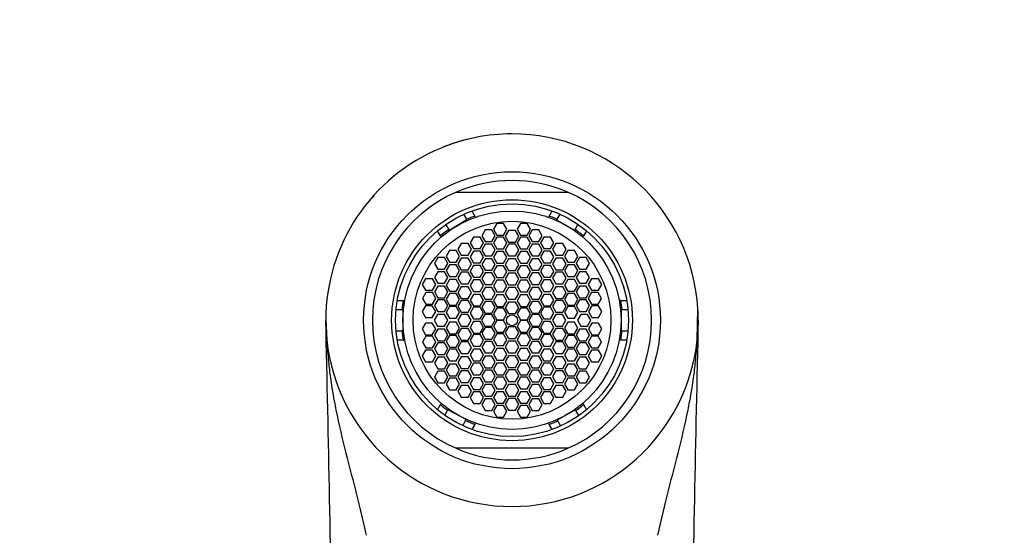
# Model space of a CAD drawing. Units: millimetres. Extents: x 0 to 1478, y 0 to 1758.
# Drawn here: x 674 to 759, y 1240 to 1284 of the extents above; entities that cross this region are included whole.
import ezdxf
from ezdxf import colors
from ezdxf.entities.mleader import LeaderData, LeaderLine
from ezdxf.math import Vec2, Vec3

# ---------------------------------------------------------------- set-up
doc = ezdxf.new("R2010")
doc.units = ezdxf.units.MM
doc.layers.add('DV1_Défaut', color=7, linetype='Continuous')
doc.layers.add('Défaut', color=7, linetype='Continuous')

# ---------------------------------------------------------------- blocks, each defined once
blk = doc.blocks.new('_DOT')
at = {"color": 0}
blk.add_line((0, 0), (-1, 0), dxfattribs=at)
at = {"color": 0, "const_width": 0.333}
blk.add_lwpolyline([(-0.1665, 0, 1), (0.1665, 0, 1)], format="xyb", close=True, dxfattribs=at)
blk = doc.blocks.new('SE')
at = {"layer": 'DV1_Défaut', "color": 7, "linetype": 'Continuous'}
for p, q in [((711.844, 1269.155), (721.436, 1269.155)), ((713.185, 1267.539), (713.439, 1267.1)), ((719.841, 1267.1), (720.095, 1267.539)), ((712.785, 1266.805), (711.68, 1266.117)), ((712.769, 1266.831), (712.502, 1267.259)), ((712.769, 1266.831), (712.785, 1266.805)), ((713.5, 1266.994), (713.439, 1267.1)), ((719.841, 1267.1), (719.78, 1266.994)), ((720.493, 1266.839), (720.458, 1266.778)), ((720.458, 1266.778), (721.305, 1266.293)), ((720.743, 1267.275), (720.493, 1266.839)), ((710.494, 1265.4), (710.24, 1265.839)), ((710.936, 1266.369), (711.2, 1265.944)), ((711.257, 1265.853), (711.2, 1265.944)), ((711.68, 1266.117), (711.257, 1265.853)), ((714.333, 1265.907), (714.044, 1265.407)), ((714.91, 1265.907), (714.333, 1265.907)), ((715.199, 1265.407), (714.91, 1265.907)), ((715.337, 1266.467), (715.048, 1265.967)), ((715.048, 1265.967), (715.337, 1265.467)), ((715.914, 1266.467), (715.337, 1266.467)), ((716.203, 1265.967), (715.914, 1266.467)), ((715.914, 1265.467), (716.203, 1265.967)), ((716.351, 1265.871), (716.062, 1265.371)), ((716.928, 1265.871), (716.351, 1265.871)), ((717.217, 1265.371), (716.928, 1265.871)), ((717.365, 1266.467), (717.077, 1265.967)), ((717.077, 1265.967), (717.365, 1265.467)), ((717.943, 1266.467), (717.365, 1266.467)), ((718.232, 1265.967), (717.943, 1266.467)), ((717.943, 1265.467), (718.232, 1265.967)), ((718.369, 1265.907), (718.08, 1265.407)), ((718.946, 1265.907), (718.369, 1265.907)), ((719.235, 1265.407), (718.946, 1265.907)), ((721.305, 1266.293), (722.02, 1265.883)), ((722.02, 1265.883), (722.061, 1265.956)), ((722.061, 1265.956), (722.311, 1266.391)), ((723.039, 1265.839), (722.785, 1265.4)), ((710.555, 1265.294), (710.494, 1265.4)), ((713.321, 1265.302), (713.032, 1264.802)), ((713.898, 1265.302), (713.321, 1265.302)), ((714.187, 1264.802), (713.898, 1265.302)), ((714.044, 1265.407), (714.333, 1264.907)), ((714.333, 1264.907), (714.91, 1264.907)), ((714.91, 1264.907), (715.199, 1265.407)), ((715.337, 1265.291), (715.048, 1264.791)), ((715.337, 1265.467), (715.914, 1265.467)), ((715.914, 1265.291), (715.337, 1265.291)), ((716.203, 1264.791), (715.914, 1265.291)), ((716.062, 1265.371), (716.351, 1264.871)), ((716.351, 1264.871), (716.928, 1264.871)), ((716.928, 1264.871), (717.217, 1265.371)), ((717.365, 1265.291), (717.077, 1264.791)), ((717.365, 1265.467), (717.943, 1265.467)), ((717.943, 1265.291), (717.365, 1265.291)), ((718.232, 1264.791), (717.943, 1265.291)), ((718.08, 1265.407), (718.369, 1264.907)), ((718.369, 1264.907), (718.946, 1264.907)), ((718.946, 1264.907), (719.235, 1265.407)), ((719.381, 1265.302), (719.093, 1264.802)), ((719.959, 1265.302), (719.381, 1265.302)), ((720.247, 1264.802), (719.959, 1265.302)), ((722.724, 1265.294), (722.785, 1265.4)), ((711.272, 1264.138), (710.984, 1263.638)), ((711.85, 1264.138), (711.272, 1264.138)), ((712.138, 1263.638), (711.85, 1264.138)), ((712.285, 1264.756), (711.996, 1264.256)), ((711.996, 1264.256), (712.285, 1263.756)), ((712.862, 1264.756), (712.285, 1264.756)), ((713.151, 1264.256), (712.862, 1264.756)), ((712.862, 1263.756), (713.151, 1264.256)), ((713.032, 1264.802), (713.321, 1264.302)), ((713.321, 1264.094), (713.032, 1263.594)), ((713.321, 1264.302), (713.898, 1264.302)), ((713.898, 1264.094), (713.321, 1264.094)), ((713.898, 1264.302), (714.187, 1264.802)), ((714.187, 1263.594), (713.898, 1264.094)), ((714.333, 1264.678), (714.044, 1264.178)), ((714.044, 1264.178), (714.333, 1263.678)), ((714.91, 1264.678), (714.333, 1264.678)), ((715.199, 1264.178), (714.91, 1264.678)), ((714.91, 1263.678), (715.199, 1264.178)), ((715.048, 1264.791), (715.337, 1264.291)), ((715.337, 1264.057), (715.048, 1263.557)), ((715.337, 1264.291), (715.914, 1264.291)), ((715.914, 1264.057), (715.337, 1264.057)), ((715.914, 1264.291), (716.203, 1264.791)), ((716.203, 1263.557), (715.914, 1264.057)), ((716.351, 1264.685), (716.062, 1264.185)), ((716.062, 1264.185), (716.351, 1263.685)), ((716.928, 1264.685), (716.351, 1264.685)), ((717.217, 1264.185), (716.928, 1264.685)), ((716.928, 1263.685), (717.217, 1264.185)), ((717.077, 1264.791), (717.365, 1264.291)), ((717.365, 1264.057), (717.077, 1263.557)), ((717.365, 1264.291), (717.943, 1264.291)), ((717.943, 1264.057), (717.365, 1264.057)), ((717.943, 1264.291), (718.232, 1264.791)), ((718.232, 1263.557), (717.943, 1264.057)), ((718.369, 1264.678), (718.08, 1264.178)), ((718.08, 1264.178), (718.369, 1263.678)), ((718.946, 1264.678), (718.369, 1264.678)), ((719.235, 1264.178), (718.946, 1264.678)), ((718.946, 1263.678), (719.235, 1264.178)), ((719.093, 1264.802), (719.381, 1264.302)), ((719.381, 1264.094), (719.093, 1263.594)), ((719.381, 1264.302), (719.959, 1264.302)), ((719.959, 1264.094), (719.381, 1264.094)), ((719.959, 1264.302), (720.247, 1264.802)), ((720.247, 1263.594), (719.959, 1264.094)), ((720.417, 1264.756), (720.129, 1264.256)), ((720.129, 1264.256), (720.417, 1263.756)), ((720.995, 1264.756), (720.417, 1264.756)), ((721.283, 1264.256), (720.995, 1264.756)), ((720.995, 1263.756), (721.283, 1264.256)), ((721.43, 1264.138), (721.141, 1263.638)), ((722.007, 1264.138), (721.43, 1264.138)), ((722.296, 1263.638), (722.007, 1264.138)), ((710.256, 1263.532), (709.967, 1263.032)), ((710.833, 1263.532), (710.256, 1263.532)), ((711.122, 1263.032), (710.833, 1263.532)), ((710.984, 1263.638), (711.272, 1263.138)), ((711.85, 1263.138), (712.138, 1263.638)), ((712.285, 1263.494), (711.996, 1262.994)), ((712.285, 1263.756), (712.862, 1263.756)), ((712.862, 1263.494), (712.285, 1263.494)), ((713.151, 1262.994), (712.862, 1263.494)), ((713.032, 1263.594), (713.321, 1263.094)), ((713.898, 1263.094), (714.187, 1263.594)), ((714.333, 1263.442), (714.044, 1262.942)), ((714.333, 1263.678), (714.91, 1263.678)), ((714.91, 1263.442), (714.333, 1263.442)), ((715.199, 1262.942), (714.91, 1263.442)), ((715.048, 1263.557), (715.337, 1263.057)), ((715.914, 1263.057), (716.203, 1263.557)), ((716.351, 1263.422), (716.062, 1262.922)), ((716.351, 1263.685), (716.928, 1263.685)), ((716.928, 1263.422), (716.351, 1263.422)), ((717.217, 1262.922), (716.928, 1263.422)), ((717.077, 1263.557), (717.365, 1263.057)), ((717.943, 1263.057), (718.232, 1263.557)), ((718.369, 1263.442), (718.08, 1262.942)), ((718.369, 1263.678), (718.946, 1263.678)), ((718.946, 1263.442), (718.369, 1263.442)), ((719.235, 1262.942), (718.946, 1263.442)), ((719.093, 1263.594), (719.381, 1263.094)), ((719.959, 1263.094), (720.247, 1263.594)), ((720.417, 1263.494), (720.129, 1262.994)), ((720.417, 1263.756), (720.995, 1263.756)), ((720.995, 1263.494), (720.417, 1263.494)), ((721.283, 1262.994), (720.995, 1263.494)), ((721.141, 1263.638), (721.43, 1263.138)), ((722.007, 1263.138), (722.296, 1263.638)), ((722.446, 1263.532), (722.158, 1263.032)), ((723.024, 1263.532), (722.446, 1263.532)), ((723.312, 1263.032), (723.024, 1263.532)), ((709.967, 1263.032), (710.256, 1262.532)), ((710.256, 1262.532), (710.833, 1262.532)), ((710.833, 1262.532), (711.122, 1263.032)), ((711.272, 1262.92), (710.984, 1262.42)), ((710.984, 1262.42), (711.272, 1261.92)), ((711.272, 1263.138), (711.85, 1263.138)), ((711.85, 1262.92), (711.272, 1262.92)), ((712.138, 1262.42), (711.85, 1262.92)), ((711.85, 1261.92), (712.138, 1262.42)), ((711.996, 1262.994), (712.285, 1262.494)), ((712.285, 1262.494), (712.862, 1262.494)), ((712.862, 1262.494), (713.151, 1262.994)), ((713.321, 1262.848), (713.032, 1262.348)), ((713.032, 1262.348), (713.321, 1261.848)), ((713.321, 1263.094), (713.898, 1263.094)), ((713.898, 1262.848), (713.321, 1262.848)), ((714.187, 1262.348), (713.898, 1262.848)), ((713.898, 1261.848), (714.187, 1262.348)), ((714.044, 1262.942), (714.333, 1262.442)), ((714.333, 1262.442), (714.91, 1262.442)), ((714.91, 1262.442), (715.199, 1262.942)), ((715.337, 1262.835), (715.048, 1262.335)), ((715.048, 1262.335), (715.337, 1261.835)), ((715.337, 1263.057), (715.914, 1263.057)), ((715.914, 1262.835), (715.337, 1262.835)), ((716.203, 1262.335), (715.914, 1262.835)), ((715.914, 1261.835), (716.203, 1262.335)), ((716.062, 1262.922), (716.351, 1262.422)), ((716.351, 1262.422), (716.928, 1262.422)), ((716.928, 1262.422), (717.217, 1262.922)), ((717.365, 1262.835), (717.077, 1262.335)), ((717.077, 1262.335), (717.365, 1261.835)), ((717.365, 1263.057), (717.943, 1263.057)), ((717.943, 1262.835), (717.365, 1262.835)), ((718.232, 1262.335), (717.943, 1262.835)), ((717.943, 1261.835), (718.232, 1262.335)), ((718.08, 1262.942), (718.369, 1262.442)), ((718.369, 1262.442), (718.946, 1262.442)), ((718.946, 1262.442), (719.235, 1262.942)), ((719.381, 1262.848), (719.093, 1262.348)), ((719.093, 1262.348), (719.381, 1261.848)), ((719.381, 1263.094), (719.959, 1263.094)), ((719.959, 1262.848), (719.381, 1262.848)), ((720.247, 1262.348), (719.959, 1262.848)), ((719.959, 1261.848), (720.247, 1262.348)), ((720.129, 1262.994), (720.417, 1262.494)), ((720.417, 1262.494), (720.995, 1262.494)), ((720.995, 1262.494), (721.283, 1262.994)), ((721.43, 1262.92), (721.141, 1262.42)), ((721.141, 1262.42), (721.43, 1261.92)), ((721.43, 1263.138), (722.007, 1263.138)), ((722.007, 1262.92), (721.43, 1262.92)), ((722.296, 1262.42), (722.007, 1262.92)), ((722.007, 1261.92), (722.296, 1262.42)), ((722.158, 1263.032), (722.446, 1262.532)), ((722.446, 1262.532), (723.024, 1262.532)), ((723.024, 1262.532), (723.312, 1263.032)), ((709.221, 1261.724), (708.932, 1261.224)), ((709.798, 1261.724), (709.221, 1261.724)), ((710.087, 1261.224), (709.798, 1261.724)), ((710.256, 1262.325), (709.967, 1261.825)), ((709.967, 1261.825), (710.256, 1261.325)), ((710.833, 1262.325), (710.256, 1262.325)), ((711.122, 1261.825), (710.833, 1262.325)), ((710.833, 1261.325), (711.122, 1261.825)), ((711.272, 1261.651), (710.984, 1261.151)), ((711.272, 1261.92), (711.85, 1261.92)), ((711.85, 1261.651), (711.272, 1261.651)), ((712.138, 1261.151), (711.85, 1261.651)), ((712.285, 1262.287), (711.996, 1261.787)), ((711.996, 1261.787), (712.285, 1261.287)), ((712.862, 1262.287), (712.285, 1262.287)), ((713.151, 1261.787), (712.862, 1262.287)), ((712.862, 1261.287), (713.151, 1261.787)), ((713.321, 1261.633), (713.032, 1261.133)), ((713.321, 1261.848), (713.898, 1261.848)), ((713.898, 1261.633), (713.321, 1261.633)), ((714.187, 1261.133), (713.898, 1261.633)), ((714.333, 1262.237), (714.044, 1261.737)), ((714.044, 1261.737), (714.333, 1261.237)), ((714.91, 1262.237), (714.333, 1262.237)), ((715.199, 1261.737), (714.91, 1262.237)), ((714.91, 1261.237), (715.199, 1261.737)), ((715.337, 1261.586), (715.048, 1261.086)), ((715.337, 1261.835), (715.914, 1261.835)), ((715.914, 1261.586), (715.337, 1261.586)), ((716.203, 1261.086), (715.914, 1261.586)), ((716.351, 1262.202), (716.062, 1261.702)), ((716.062, 1261.702), (716.351, 1261.202)), ((716.928, 1262.202), (716.351, 1262.202)), ((717.217, 1261.702), (716.928, 1262.202)), ((716.928, 1261.202), (717.217, 1261.702)), ((717.365, 1261.586), (717.077, 1261.086)), ((717.365, 1261.835), (717.943, 1261.835)), ((717.943, 1261.586), (717.365, 1261.586)), ((718.232, 1261.086), (717.943, 1261.586)), ((718.369, 1262.237), (718.08, 1261.737)), ((718.08, 1261.737), (718.369, 1261.237)), ((718.946, 1262.237), (718.369, 1262.237)), ((719.235, 1261.737), (718.946, 1262.237)), ((718.946, 1261.237), (719.235, 1261.737)), ((719.381, 1261.633), (719.093, 1261.133)), ((719.381, 1261.848), (719.959, 1261.848)), ((719.959, 1261.633), (719.381, 1261.633)), ((720.247, 1261.133), (719.959, 1261.633)), ((720.417, 1262.287), (720.129, 1261.787)), ((720.129, 1261.787), (720.417, 1261.287)), ((720.995, 1262.287), (720.417, 1262.287)), ((721.283, 1261.787), (720.995, 1262.287)), ((720.995, 1261.287), (721.283, 1261.787)), ((721.43, 1261.651), (721.141, 1261.151)), ((721.43, 1261.92), (722.007, 1261.92)), ((722.007, 1261.651), (721.43, 1261.651)), ((722.296, 1261.151), (722.007, 1261.651)), ((722.446, 1262.325), (722.158, 1261.825)), ((722.158, 1261.825), (722.446, 1261.325)), ((723.024, 1262.325), (722.446, 1262.325)), ((723.312, 1261.825), (723.024, 1262.325)), ((723.024, 1261.325), (723.312, 1261.825)), ((723.481, 1261.724), (723.193, 1261.224)), ((724.059, 1261.724), (723.481, 1261.724)), ((724.347, 1261.224), (724.059, 1261.724)), ((708.932, 1261.224), (709.221, 1260.724)), ((709.221, 1260.724), (709.798, 1260.724)), ((709.798, 1260.724), (710.087, 1261.224)), ((710.256, 1261.085), (709.967, 1260.585)), ((710.256, 1261.325), (710.833, 1261.325)), ((710.833, 1261.085), (710.256, 1261.085)), ((711.122, 1260.585), (710.833, 1261.085)), ((710.984, 1261.151), (711.272, 1260.651)), ((711.272, 1260.651), (711.85, 1260.651)), ((711.85, 1260.651), (712.138, 1261.151)), ((712.285, 1261.015), (711.996, 1260.515)), ((712.285, 1261.287), (712.862, 1261.287)), ((712.862, 1261.015), (712.285, 1261.015)), ((713.151, 1260.515), (712.862, 1261.015)), ((713.032, 1261.133), (713.321, 1260.633)), ((713.898, 1260.633), (714.187, 1261.133)), ((714.333, 1260.97), (714.044, 1260.47)), ((714.333, 1261.237), (714.91, 1261.237)), ((714.91, 1260.97), (714.333, 1260.97)), ((715.199, 1260.47), (714.91, 1260.97)), ((715.048, 1261.086), (715.337, 1260.586)), ((715.914, 1260.586), (716.203, 1261.086)), ((716.351, 1260.96), (716.062, 1260.46)), ((716.351, 1261.202), (716.928, 1261.202)), ((716.928, 1260.96), (716.351, 1260.96)), ((717.217, 1260.46), (716.928, 1260.96)), ((717.077, 1261.086), (717.365, 1260.586)), ((717.943, 1260.586), (718.232, 1261.086)), ((718.369, 1260.97), (718.08, 1260.47)), ((718.369, 1261.237), (718.946, 1261.237)), ((718.946, 1260.97), (718.369, 1260.97)), ((719.235, 1260.47), (718.946, 1260.97)), ((719.093, 1261.133), (719.381, 1260.633)), ((719.959, 1260.633), (720.247, 1261.133)), ((720.417, 1261.015), (720.129, 1260.515)), ((720.417, 1261.287), (720.995, 1261.287)), ((720.995, 1261.015), (720.417, 1261.015)), ((721.283, 1260.515), (720.995, 1261.015)), ((721.141, 1261.151), (721.43, 1260.651)), ((721.43, 1260.651), (722.007, 1260.651)), ((722.007, 1260.651), (722.296, 1261.151)), ((722.446, 1261.085), (722.158, 1260.585)), ((722.446, 1261.325), (723.024, 1261.325)), ((723.024, 1261.085), (722.446, 1261.085)), ((723.312, 1260.585), (723.024, 1261.085)), ((723.193, 1261.224), (723.481, 1260.724)), ((723.481, 1260.724), (724.059, 1260.724)), ((724.059, 1260.724), (724.347, 1261.224)), ((706.785, 1259.855), (707.293, 1259.855)), ((707.293, 1259.855), (707.415, 1259.855)), ((709.229, 1260.534), (708.941, 1260.034)), ((708.941, 1260.034), (709.229, 1259.534)), ((709.807, 1260.534), (709.229, 1260.534)), ((710.096, 1260.034), (709.807, 1260.534)), ((709.807, 1259.534), (710.096, 1260.034)), ((709.967, 1260.585), (710.256, 1260.085)), ((710.256, 1259.911), (709.967, 1259.411)), ((710.256, 1260.085), (710.833, 1260.085)), ((710.833, 1259.911), (710.256, 1259.911)), ((710.833, 1260.085), (711.122, 1260.585)), ((711.122, 1259.411), (710.833, 1259.911)), ((711.272, 1260.458), (710.984, 1259.958)), ((710.984, 1259.958), (711.272, 1259.458)), ((711.85, 1260.458), (711.272, 1260.458)), ((712.138, 1259.958), (711.85, 1260.458)), ((711.85, 1259.458), (712.138, 1259.958)), ((711.996, 1260.515), (712.285, 1260.015)), ((712.285, 1259.857), (711.996, 1259.357)), ((712.285, 1260.015), (712.862, 1260.015)), ((712.862, 1259.857), (712.285, 1259.857)), ((712.862, 1260.015), (713.151, 1260.515)), ((713.151, 1259.357), (712.862, 1259.857)), ((713.321, 1260.377), (713.032, 1259.877)), ((713.032, 1259.877), (713.321, 1259.377)), ((713.321, 1260.633), (713.898, 1260.633)), ((713.898, 1260.377), (713.321, 1260.377)), ((714.187, 1259.877), (713.898, 1260.377)), ((713.898, 1259.377), (714.187, 1259.877)), ((714.044, 1260.47), (714.333, 1259.97)), ((714.333, 1259.97), (714.91, 1259.97)), ((714.91, 1259.97), (715.199, 1260.47)), ((715.337, 1260.327), (715.048, 1259.827)), ((715.048, 1259.827), (715.337, 1259.327)), ((715.337, 1260.586), (715.914, 1260.586)), ((715.914, 1260.327), (715.337, 1260.327)), ((716.203, 1259.827), (715.914, 1260.327)), ((715.914, 1259.327), (716.203, 1259.827)), ((716.062, 1260.46), (716.351, 1259.96)), ((716.351, 1259.96), (716.928, 1259.96)), ((716.928, 1259.96), (717.217, 1260.46)), ((717.365, 1260.327), (717.077, 1259.827)), ((717.077, 1259.827), (717.365, 1259.327)), ((717.365, 1260.586), (717.943, 1260.586)), ((717.943, 1260.327), (717.365, 1260.327)), ((718.232, 1259.827), (717.943, 1260.327)), ((717.943, 1259.327), (718.232, 1259.827)), ((718.08, 1260.47), (718.369, 1259.97)), ((718.369, 1259.97), (718.946, 1259.97)), ((718.946, 1259.97), (719.235, 1260.47)), ((719.381, 1260.377), (719.093, 1259.877)), ((719.093, 1259.877), (719.381, 1259.377)), ((719.381, 1260.633), (719.959, 1260.633)), ((719.959, 1260.377), (719.381, 1260.377)), ((720.247, 1259.877), (719.959, 1260.377)), ((719.959, 1259.377), (720.247, 1259.877)), ((720.129, 1260.515), (720.417, 1260.015)), ((720.417, 1259.857), (720.129, 1259.357)), ((720.417, 1260.015), (720.995, 1260.015)), ((720.995, 1259.857), (720.417, 1259.857)), ((720.995, 1260.015), (721.283, 1260.515)), ((721.283, 1259.357), (720.995, 1259.857)), ((721.43, 1260.458), (721.141, 1259.958)), ((721.141, 1259.958), (721.43, 1259.458)), ((722.007, 1260.458), (721.43, 1260.458)), ((722.296, 1259.958), (722.007, 1260.458)), ((722.007, 1259.458), (722.296, 1259.958)), ((722.158, 1260.585), (722.446, 1260.085)), ((722.446, 1259.911), (722.158, 1259.411)), ((722.446, 1260.085), (723.024, 1260.085)), ((723.024, 1259.911), (722.446, 1259.911)), ((723.024, 1260.085), (723.312, 1260.585)), ((723.312, 1259.411), (723.024, 1259.911)), ((723.473, 1260.534), (723.184, 1260.034)), ((723.184, 1260.034), (723.473, 1259.534)), ((724.05, 1260.534), (723.473, 1260.534)), ((724.339, 1260.034), (724.05, 1260.534)), ((724.05, 1259.534), (724.339, 1260.034)), ((725.986, 1259.855), (725.864, 1259.855)), ((725.986, 1259.855), (726.494, 1259.855)), ((707.182, 1259.055), (706.68, 1259.055)), ((707.182, 1259.055), (707.26, 1259.055)), ((707.26, 1259.055), (707.26, 1258.155)), ((709.215, 1259.403), (708.926, 1258.903)), ((709.792, 1259.403), (709.215, 1259.403)), ((709.229, 1259.534), (709.807, 1259.534)), ((710.081, 1258.903), (709.792, 1259.403)), ((709.967, 1259.411), (710.256, 1258.911)), ((710.833, 1258.911), (711.122, 1259.411)), ((711.272, 1259.33), (710.984, 1258.83)), ((711.272, 1259.458), (711.85, 1259.458)), ((711.85, 1259.33), (711.272, 1259.33)), ((712.138, 1258.83), (711.85, 1259.33)), ((711.996, 1259.357), (712.285, 1258.857)), ((712.862, 1258.857), (713.151, 1259.357)), ((713.321, 1259.274), (713.032, 1258.774)), ((713.321, 1259.377), (713.898, 1259.377)), ((713.898, 1259.274), (713.321, 1259.274)), ((714.187, 1258.774), (713.898, 1259.274)), ((714.333, 1259.774), (714.044, 1259.274)), ((714.044, 1259.274), (714.333, 1258.774)), ((714.91, 1259.774), (714.333, 1259.774)), ((715.199, 1259.274), (714.91, 1259.774)), ((714.91, 1258.774), (715.199, 1259.274)), ((715.337, 1259.191), (715.048, 1258.691)), ((715.337, 1259.327), (715.914, 1259.327)), ((715.914, 1259.191), (715.337, 1259.191)), ((716.203, 1258.691), (715.914, 1259.191)), ((716.351, 1259.719), (716.062, 1259.219)), ((716.062, 1259.219), (716.351, 1258.719)), ((716.928, 1259.719), (716.351, 1259.719)), ((717.217, 1259.219), (716.928, 1259.719)), ((716.928, 1258.719), (717.217, 1259.219)), ((717.365, 1259.191), (717.077, 1258.691)), ((717.365, 1259.327), (717.943, 1259.327)), ((717.943, 1259.191), (717.365, 1259.191)), ((718.232, 1258.691), (717.943, 1259.191)), ((718.369, 1259.774), (718.08, 1259.274)), ((718.08, 1259.274), (718.369, 1258.774)), ((718.946, 1259.774), (718.369, 1259.774)), ((719.235, 1259.274), (718.946, 1259.774)), ((718.946, 1258.774), (719.235, 1259.274)), ((719.381, 1259.274), (719.093, 1258.774)), ((719.381, 1259.377), (719.959, 1259.377)), ((719.959, 1259.274), (719.381, 1259.274)), ((720.247, 1258.774), (719.959, 1259.274)), ((720.129, 1259.357), (720.417, 1258.857)), ((720.995, 1258.857), (721.283, 1259.357)), ((721.43, 1259.33), (721.141, 1258.83)), ((721.43, 1259.458), (722.007, 1259.458)), ((722.007, 1259.33), (721.43, 1259.33)), ((722.296, 1258.83), (722.007, 1259.33)), ((722.158, 1259.411), (722.446, 1258.911)), ((723.024, 1258.911), (723.312, 1259.411)), ((723.487, 1259.403), (723.199, 1258.903)), ((723.473, 1259.534), (724.05, 1259.534)), ((724.065, 1259.403), (723.487, 1259.403)), ((724.353, 1258.903), (724.065, 1259.403)), ((726.02, 1259.055), (726.02, 1258.155)), ((726.097, 1259.055), (726.02, 1259.055)), ((726.599, 1259.055), (726.097, 1259.055)), ((732.549, 1256.46), (732.61, 1259.126)), ((700.648, 1258.155), (700.73, 1256.46)), ((707.26, 1258.155), (707.26, 1257.255)), ((708.926, 1258.903), (709.215, 1258.403)), ((709.215, 1258.403), (709.792, 1258.403)), ((709.792, 1258.403), (710.081, 1258.903)), ((710.251, 1258.655), (709.962, 1258.155)), ((709.962, 1258.155), (710.251, 1257.655)), ((710.828, 1258.655), (710.251, 1258.655)), ((710.256, 1258.911), (710.833, 1258.911)), ((711.117, 1258.155), (710.828, 1258.655)), ((710.828, 1257.655), (711.117, 1258.155)), ((710.984, 1258.83), (711.272, 1258.33)), ((711.272, 1258.33), (711.85, 1258.33)), ((711.85, 1258.33), (712.138, 1258.83)), ((712.274, 1258.655), (711.986, 1258.155)), ((711.986, 1258.155), (712.274, 1257.655)), ((712.852, 1258.655), (712.274, 1258.655)), ((712.285, 1258.857), (712.862, 1258.857)), ((713.14, 1258.155), (712.852, 1258.655)), ((712.852, 1257.655), (713.14, 1258.155)), ((713.032, 1258.774), (713.321, 1258.274)), ((713.321, 1258.274), (713.898, 1258.274)), ((713.898, 1258.274), (714.187, 1258.774)), ((714.318, 1258.655), (714.03, 1258.155)), ((714.03, 1258.155), (714.318, 1257.655)), ((714.896, 1258.655), (714.318, 1258.655)), ((714.333, 1258.774), (714.91, 1258.774)), ((715.184, 1258.155), (714.896, 1258.655)), ((714.896, 1257.655), (715.184, 1258.155)), ((715.048, 1258.691), (715.337, 1258.191)), ((715.337, 1258.119), (715.048, 1257.619)), ((715.337, 1258.191), (715.914, 1258.191)), ((715.914, 1258.119), (715.337, 1258.119)), ((715.914, 1258.191), (716.203, 1258.691)), ((716.203, 1257.619), (715.914, 1258.119)), ((716.351, 1258.719), (716.928, 1258.719)), ((717.077, 1258.691), (717.365, 1258.191)), ((717.365, 1258.119), (717.077, 1257.619)), ((717.365, 1258.191), (717.943, 1258.191)), ((717.943, 1258.119), (717.365, 1258.119)), ((717.943, 1258.191), (718.232, 1258.691)), ((718.232, 1257.619), (717.943, 1258.119)), ((718.384, 1258.655), (718.095, 1258.155)), ((718.095, 1258.155), (718.384, 1257.655)), ((718.369, 1258.774), (718.946, 1258.774)), ((718.961, 1258.655), (718.384, 1258.655)), ((719.25, 1258.155), (718.961, 1258.655)), ((718.961, 1257.655), (719.25, 1258.155)), ((719.093, 1258.774), (719.381, 1258.274)), ((719.381, 1258.274), (719.959, 1258.274)), ((719.959, 1258.274), (720.247, 1258.774)), ((720.41, 1258.655), (720.121, 1258.155)), ((720.121, 1258.155), (720.41, 1257.655)), ((720.987, 1258.655), (720.41, 1258.655)), ((720.417, 1258.857), (720.995, 1258.857)), ((721.276, 1258.155), (720.987, 1258.655)), ((720.987, 1257.655), (721.276, 1258.155)), ((721.141, 1258.83), (721.43, 1258.33)), ((721.43, 1258.33), (722.007, 1258.33)), ((722.007, 1258.33), (722.296, 1258.83)), ((722.547, 1258.655), (722.259, 1258.155)), ((722.259, 1258.155), (722.547, 1257.655)), ((722.446, 1258.911), (723.024, 1258.911)), ((723.125, 1258.655), (722.547, 1258.655)), ((723.413, 1258.155), (723.125, 1258.655)), ((723.125, 1257.655), (723.413, 1258.155)), ((723.199, 1258.903), (723.487, 1258.403)), ((723.487, 1258.403), (724.065, 1258.403)), ((724.065, 1258.403), (724.353, 1258.903)), ((726.02, 1258.155), (726.02, 1257.255)), ((706.68, 1257.255), (707.182, 1257.255)), ((707.26, 1257.255), (707.182, 1257.255)), ((709.215, 1257.907), (708.926, 1257.407)), ((708.926, 1257.407), (709.215, 1256.907)), ((709.792, 1257.907), (709.215, 1257.907)), ((710.081, 1257.407), (709.792, 1257.907)), ((709.792, 1256.907), (710.081, 1257.407)), ((710.256, 1257.399), (709.967, 1256.899)), ((710.251, 1257.655), (710.828, 1257.655)), ((710.833, 1257.399), (710.256, 1257.399)), ((711.122, 1256.899), (710.833, 1257.399)), ((711.272, 1257.98), (710.984, 1257.48)), ((710.984, 1257.48), (711.272, 1256.98)), ((711.85, 1257.98), (711.272, 1257.98)), ((712.138, 1257.48), (711.85, 1257.98)), ((711.85, 1256.98), (712.138, 1257.48)), ((712.285, 1257.453), (711.996, 1256.953)), ((712.274, 1257.655), (712.852, 1257.655)), ((712.862, 1257.453), (712.285, 1257.453)), ((713.151, 1256.953), (712.862, 1257.453)), ((713.321, 1258.037), (713.032, 1257.537)), ((713.032, 1257.537), (713.321, 1257.037)), ((713.898, 1258.037), (713.321, 1258.037)), ((714.187, 1257.537), (713.898, 1258.037)), ((713.898, 1257.037), (714.187, 1257.537)), ((714.333, 1257.537), (714.044, 1257.037)), ((714.318, 1257.655), (714.896, 1257.655)), ((714.91, 1257.537), (714.333, 1257.537)), ((715.199, 1257.037), (714.91, 1257.537)), ((715.048, 1257.619), (715.337, 1257.119)), ((715.914, 1257.119), (716.203, 1257.619)), ((716.351, 1257.591), (716.062, 1257.091)), ((716.928, 1257.591), (716.351, 1257.591)), ((717.217, 1257.091), (716.928, 1257.591)), ((717.077, 1257.619), (717.365, 1257.119)), ((717.943, 1257.119), (718.232, 1257.619)), ((718.369, 1257.537), (718.08, 1257.037)), ((718.946, 1257.537), (718.369, 1257.537)), ((718.384, 1257.655), (718.961, 1257.655)), ((719.235, 1257.037), (718.946, 1257.537)), ((719.381, 1258.037), (719.093, 1257.537)), ((719.093, 1257.537), (719.381, 1257.037)), ((719.959, 1258.037), (719.381, 1258.037)), ((720.247, 1257.537), (719.959, 1258.037)), ((719.959, 1257.037), (720.247, 1257.537)), ((720.417, 1257.453), (720.129, 1256.953)), ((720.41, 1257.655), (720.987, 1257.655)), ((720.995, 1257.453), (720.417, 1257.453)), ((721.283, 1256.953), (720.995, 1257.453)), ((721.43, 1257.98), (721.141, 1257.48)), ((721.141, 1257.48), (721.43, 1256.98)), ((722.007, 1257.98), (721.43, 1257.98)), ((722.296, 1257.48), (722.007, 1257.98)), ((722.007, 1256.98), (722.296, 1257.48)), ((722.446, 1257.399), (722.158, 1256.899)), ((723.024, 1257.399), (722.446, 1257.399)), ((722.547, 1257.655), (723.125, 1257.655)), ((723.312, 1256.899), (723.024, 1257.399)), ((723.487, 1257.907), (723.199, 1257.407)), ((723.199, 1257.407), (723.487, 1256.907)), ((724.065, 1257.907), (723.487, 1257.907)), ((724.353, 1257.407), (724.065, 1257.907)), ((724.065, 1256.907), (724.353, 1257.407)), ((726.02, 1257.255), (726.097, 1257.255)), ((726.097, 1257.255), (726.599, 1257.255)), ((707.293, 1256.455), (706.785, 1256.455)), ((707.293, 1256.455), (707.415, 1256.455)), ((709.229, 1256.777), (708.941, 1256.277)), ((709.215, 1256.907), (709.792, 1256.907)), ((709.807, 1256.777), (709.229, 1256.777)), ((710.096, 1256.277), (709.807, 1256.777)), ((709.967, 1256.899), (710.256, 1256.399)), ((710.833, 1256.399), (711.122, 1256.899)), ((711.272, 1256.853), (710.984, 1256.353)), ((711.272, 1256.98), (711.85, 1256.98)), ((711.85, 1256.853), (711.272, 1256.853)), ((712.138, 1256.353), (711.85, 1256.853)), ((711.996, 1256.953), (712.285, 1256.453)), ((712.285, 1256.453), (712.862, 1256.453)), ((712.862, 1256.453), (713.151, 1256.953)), ((713.321, 1256.933), (713.032, 1256.433)), ((713.032, 1256.433), (713.321, 1255.933)), ((713.321, 1257.037), (713.898, 1257.037)), ((713.898, 1256.933), (713.321, 1256.933)), ((714.187, 1256.433), (713.898, 1256.933)), ((713.898, 1255.933), (714.187, 1256.433)), ((714.044, 1257.037), (714.333, 1256.537)), ((714.333, 1256.537), (714.91, 1256.537)), ((714.91, 1256.537), (715.199, 1257.037)), ((715.337, 1256.984), (715.048, 1256.484)), ((715.048, 1256.484), (715.337, 1255.984)), ((715.337, 1257.119), (715.914, 1257.119)), ((715.914, 1256.984), (715.337, 1256.984)), ((716.203, 1256.484), (715.914, 1256.984)), ((715.914, 1255.984), (716.203, 1256.484)), ((716.062, 1257.091), (716.351, 1256.591)), ((716.351, 1256.591), (716.928, 1256.591)), ((716.928, 1256.591), (717.217, 1257.091)), ((717.365, 1256.984), (717.077, 1256.484)), ((717.077, 1256.484), (717.365, 1255.984)), ((717.365, 1257.119), (717.943, 1257.119)), ((717.943, 1256.984), (717.365, 1256.984)), ((718.232, 1256.484), (717.943, 1256.984)), ((717.943, 1255.984), (718.232, 1256.484)), ((718.08, 1257.037), (718.369, 1256.537)), ((718.369, 1256.537), (718.946, 1256.537)), ((718.946, 1256.537), (719.235, 1257.037)), ((719.381, 1256.933), (719.093, 1256.433)), ((719.093, 1256.433), (719.381, 1255.933)), ((719.381, 1257.037), (719.959, 1257.037)), ((719.959, 1256.933), (719.381, 1256.933)), ((720.247, 1256.433), (719.959, 1256.933)), ((719.959, 1255.933), (720.247, 1256.433)), ((720.129, 1256.953), (720.417, 1256.453)), ((720.417, 1256.453), (720.995, 1256.453)), ((720.995, 1256.453), (721.283, 1256.953)), ((721.43, 1256.853), (721.141, 1256.353)), ((721.43, 1256.98), (722.007, 1256.98)), ((722.007, 1256.853), (721.43, 1256.853)), ((722.296, 1256.353), (722.007, 1256.853)), ((722.158, 1256.899), (722.446, 1256.399)), ((723.024, 1256.399), (723.312, 1256.899)), ((723.473, 1256.777), (723.184, 1256.277)), ((724.05, 1256.777), (723.473, 1256.777)), ((723.487, 1256.907), (724.065, 1256.907)), ((724.339, 1256.277), (724.05, 1256.777)), ((725.986, 1256.455), (725.864, 1256.455)), ((726.494, 1256.455), (725.986, 1256.455)), ((709.221, 1255.586), (708.932, 1255.086)), ((708.941, 1256.277), (709.229, 1255.777)), ((709.798, 1255.586), (709.221, 1255.586)), ((709.229, 1255.777), (709.807, 1255.777)), ((710.087, 1255.086), (709.798, 1255.586)), ((709.807, 1255.777), (710.096, 1256.277)), ((710.256, 1256.225), (709.967, 1255.725)), ((709.967, 1255.725), (710.256, 1255.225)), ((710.256, 1256.399), (710.833, 1256.399)), ((710.833, 1256.225), (710.256, 1256.225)), ((711.122, 1255.725), (710.833, 1256.225)), ((710.833, 1255.225), (711.122, 1255.725)), ((710.984, 1256.353), (711.272, 1255.853)), ((711.272, 1255.659), (710.984, 1255.159)), ((711.272, 1255.853), (711.85, 1255.853)), ((711.85, 1255.659), (711.272, 1255.659)), ((711.85, 1255.853), (712.138, 1256.353)), ((712.138, 1255.159), (711.85, 1255.659)), ((712.285, 1256.295), (711.996, 1255.795)), ((711.996, 1255.795), (712.285, 1255.295)), ((712.862, 1256.295), (712.285, 1256.295)), ((713.151, 1255.795), (712.862, 1256.295)), ((712.862, 1255.295), (713.151, 1255.795)), ((713.321, 1255.677), (713.032, 1255.177)), ((713.321, 1255.933), (713.898, 1255.933)), ((713.898, 1255.677), (713.321, 1255.677)), ((714.187, 1255.177), (713.898, 1255.677)), ((714.333, 1256.341), (714.044, 1255.841)), ((714.044, 1255.841), (714.333, 1255.341)), ((714.91, 1256.341), (714.333, 1256.341)), ((715.199, 1255.841), (714.91, 1256.341)), ((714.91, 1255.341), (715.199, 1255.841)), ((715.337, 1255.725), (715.048, 1255.225)), ((715.337, 1255.984), (715.914, 1255.984)), ((715.914, 1255.725), (715.337, 1255.725)), ((716.203, 1255.225), (715.914, 1255.725)), ((716.351, 1256.35), (716.062, 1255.85)), ((716.062, 1255.85), (716.351, 1255.35)), ((716.928, 1256.35), (716.351, 1256.35)), ((717.217, 1255.85), (716.928, 1256.35)), ((716.928, 1255.35), (717.217, 1255.85)), ((717.365, 1255.725), (717.077, 1255.225)), ((717.365, 1255.984), (717.943, 1255.984)), ((717.943, 1255.725), (717.365, 1255.725)), ((718.232, 1255.225), (717.943, 1255.725)), ((718.369, 1256.341), (718.08, 1255.841)), ((718.08, 1255.841), (718.369, 1255.341)), ((718.946, 1256.341), (718.369, 1256.341)), ((719.235, 1255.841), (718.946, 1256.341)), ((718.946, 1255.341), (719.235, 1255.841)), ((719.381, 1255.677), (719.093, 1255.177)), ((719.381, 1255.933), (719.959, 1255.933)), ((719.959, 1255.677), (719.381, 1255.677)), ((720.247, 1255.177), (719.959, 1255.677)), ((720.417, 1256.295), (720.129, 1255.795)), ((720.129, 1255.795), (720.417, 1255.295)), ((720.995, 1256.295), (720.417, 1256.295)), ((721.283, 1255.795), (720.995, 1256.295)), ((720.995, 1255.295), (721.283, 1255.795)), ((721.141, 1256.353), (721.43, 1255.853)), ((721.43, 1255.659), (721.141, 1255.159)), ((721.43, 1255.853), (722.007, 1255.853)), ((722.007, 1255.659), (721.43, 1255.659)), ((722.007, 1255.853), (722.296, 1256.353)), ((722.296, 1255.159), (722.007, 1255.659)), ((722.446, 1256.225), (722.158, 1255.725)), ((722.158, 1255.725), (722.446, 1255.225)), ((722.446, 1256.399), (723.024, 1256.399)), ((723.024, 1256.225), (722.446, 1256.225)), ((723.312, 1255.725), (723.024, 1256.225)), ((723.024, 1255.225), (723.312, 1255.725)), ((723.184, 1256.277), (723.473, 1255.777)), ((723.481, 1255.586), (723.193, 1255.086)), ((723.473, 1255.777), (724.05, 1255.777)), ((724.059, 1255.586), (723.481, 1255.586)), ((724.05, 1255.777), (724.339, 1256.277)), ((724.347, 1255.086), (724.059, 1255.586)), ((708.932, 1255.086), (709.221, 1254.586)), ((709.798, 1254.586), (710.087, 1255.086)), ((710.256, 1254.985), (709.967, 1254.485)), ((710.256, 1255.225), (710.833, 1255.225)), ((710.833, 1254.985), (710.256, 1254.985)), ((711.122, 1254.485), (710.833, 1254.985)), ((710.984, 1255.159), (711.272, 1254.659)), ((711.85, 1254.659), (712.138, 1255.159)), ((712.285, 1255.023), (711.996, 1254.523)), ((712.285, 1255.295), (712.862, 1255.295)), ((712.862, 1255.023), (712.285, 1255.023)), ((713.151, 1254.523), (712.862, 1255.023)), ((713.032, 1255.177), (713.321, 1254.677)), ((713.898, 1254.677), (714.187, 1255.177)), ((714.333, 1255.074), (714.044, 1254.574)), ((714.333, 1255.341), (714.91, 1255.341)), ((714.91, 1255.074), (714.333, 1255.074)), ((715.199, 1254.574), (714.91, 1255.074)), ((715.048, 1255.225), (715.337, 1254.725)), ((715.337, 1254.725), (715.914, 1254.725)), ((715.914, 1254.725), (716.203, 1255.225)), ((716.351, 1255.108), (716.062, 1254.608)), ((716.351, 1255.35), (716.928, 1255.35)), ((716.928, 1255.108), (716.351, 1255.108)), ((717.217, 1254.608), (716.928, 1255.108)), ((717.077, 1255.225), (717.365, 1254.725)), ((717.365, 1254.725), (717.943, 1254.725)), ((717.943, 1254.725), (718.232, 1255.225)), ((718.369, 1255.074), (718.08, 1254.574)), ((718.369, 1255.341), (718.946, 1255.341)), ((718.946, 1255.074), (718.369, 1255.074)), ((719.235, 1254.574), (718.946, 1255.074)), ((719.093, 1255.177), (719.381, 1254.677)), ((719.959, 1254.677), (720.247, 1255.177)), ((720.417, 1255.023), (720.129, 1254.523)), ((720.417, 1255.295), (720.995, 1255.295)), ((720.995, 1255.023), (720.417, 1255.023)), ((721.283, 1254.523), (720.995, 1255.023)), ((721.141, 1255.159), (721.43, 1254.659)), ((722.007, 1254.659), (722.296, 1255.159)), ((722.446, 1254.985), (722.158, 1254.485)), ((722.446, 1255.225), (723.024, 1255.225)), ((723.024, 1254.985), (722.446, 1254.985)), ((723.312, 1254.485), (723.024, 1254.985)), ((723.193, 1255.086), (723.481, 1254.586)), ((724.059, 1254.586), (724.347, 1255.086)), ((709.221, 1254.586), (709.798, 1254.586)), ((709.967, 1254.485), (710.256, 1253.985)), ((710.256, 1253.985), (710.833, 1253.985)), ((710.833, 1253.985), (711.122, 1254.485)), ((711.272, 1254.39), (710.984, 1253.89)), ((710.984, 1253.89), (711.272, 1253.39)), ((711.272, 1254.659), (711.85, 1254.659)), ((711.85, 1254.39), (711.272, 1254.39)), ((712.138, 1253.89), (711.85, 1254.39)), ((711.85, 1253.39), (712.138, 1253.89)), ((711.996, 1254.523), (712.285, 1254.023)), ((712.285, 1254.023), (712.862, 1254.023)), ((712.862, 1254.023), (713.151, 1254.523)), ((713.321, 1254.462), (713.032, 1253.962)), ((713.032, 1253.962), (713.321, 1253.462)), ((713.321, 1254.677), (713.898, 1254.677)), ((713.898, 1254.462), (713.321, 1254.462)), ((714.187, 1253.962), (713.898, 1254.462)), ((713.898, 1253.462), (714.187, 1253.962)), ((714.044, 1254.574), (714.333, 1254.074)), ((714.333, 1254.074), (714.91, 1254.074)), ((714.91, 1254.074), (715.199, 1254.574)), ((715.337, 1254.475), (715.048, 1253.975)), ((715.048, 1253.975), (715.337, 1253.475)), ((715.914, 1254.475), (715.337, 1254.475)), ((716.203, 1253.975), (715.914, 1254.475)), ((715.914, 1253.475), (716.203, 1253.975)), ((716.062, 1254.608), (716.351, 1254.108)), ((716.351, 1253.888), (716.062, 1253.388)), ((716.351, 1254.108), (716.928, 1254.108)), ((716.928, 1253.888), (716.351, 1253.888)), ((716.928, 1254.108), (717.217, 1254.608)), ((717.217, 1253.388), (716.928, 1253.888)), ((717.365, 1254.475), (717.077, 1253.975)), ((717.077, 1253.975), (717.365, 1253.475)), ((717.943, 1254.475), (717.365, 1254.475)), ((718.232, 1253.975), (717.943, 1254.475)), ((717.943, 1253.475), (718.232, 1253.975)), ((718.08, 1254.574), (718.369, 1254.074)), ((718.369, 1254.074), (718.946, 1254.074)), ((718.946, 1254.074), (719.235, 1254.574)), ((719.381, 1254.462), (719.093, 1253.962)), ((719.093, 1253.962), (719.381, 1253.462)), ((719.381, 1254.677), (719.959, 1254.677)), ((719.959, 1254.462), (719.381, 1254.462)), ((720.247, 1253.962), (719.959, 1254.462)), ((719.959, 1253.462), (720.247, 1253.962)), ((720.129, 1254.523), (720.417, 1254.023)), ((720.417, 1254.023), (720.995, 1254.023)), ((720.995, 1254.023), (721.283, 1254.523)), ((721.43, 1254.39), (721.141, 1253.89)), ((721.141, 1253.89), (721.43, 1253.39)), ((721.43, 1254.659), (722.007, 1254.659)), ((722.007, 1254.39), (721.43, 1254.39)), ((722.296, 1253.89), (722.007, 1254.39)), ((722.007, 1253.39), (722.296, 1253.89)), ((722.158, 1254.485), (722.446, 1253.985)), ((722.446, 1253.985), (723.024, 1253.985)), ((723.024, 1253.985), (723.312, 1254.485)), ((723.481, 1254.586), (724.059, 1254.586)), ((710.256, 1253.778), (709.967, 1253.278)), ((709.967, 1253.278), (710.256, 1252.778)), ((710.833, 1253.778), (710.256, 1253.778)), ((711.122, 1253.278), (710.833, 1253.778)), ((710.833, 1252.778), (711.122, 1253.278)), ((711.272, 1253.172), (710.984, 1252.672)), ((711.272, 1253.39), (711.85, 1253.39)), ((711.85, 1253.172), (711.272, 1253.172)), ((712.138, 1252.672), (711.85, 1253.172)), ((712.285, 1253.816), (711.996, 1253.316)), ((711.996, 1253.316), (712.285, 1252.816)), ((712.862, 1253.816), (712.285, 1253.816)), ((713.151, 1253.316), (712.862, 1253.816)), ((712.862, 1252.816), (713.151, 1253.316)), ((713.321, 1253.217), (713.032, 1252.717)), ((713.321, 1253.462), (713.898, 1253.462)), ((713.898, 1253.217), (713.321, 1253.217)), ((714.187, 1252.717), (713.898, 1253.217)), ((714.333, 1253.868), (714.044, 1253.368)), ((714.044, 1253.368), (714.333, 1252.868)), ((714.91, 1253.868), (714.333, 1253.868)), ((715.199, 1253.368), (714.91, 1253.868)), ((714.91, 1252.868), (715.199, 1253.368)), ((715.337, 1253.253), (715.048, 1252.753)), ((715.337, 1253.475), (715.914, 1253.475)), ((715.914, 1253.253), (715.337, 1253.253)), ((716.203, 1252.753), (715.914, 1253.253)), ((716.062, 1253.388), (716.351, 1252.888)), ((716.928, 1252.888), (717.217, 1253.388)), ((717.365, 1253.253), (717.077, 1252.753)), ((717.365, 1253.475), (717.943, 1253.475)), ((717.943, 1253.253), (717.365, 1253.253)), ((718.232, 1252.753), (717.943, 1253.253)), ((718.369, 1253.868), (718.08, 1253.368)), ((718.08, 1253.368), (718.369, 1252.868)), ((718.946, 1253.868), (718.369, 1253.868)), ((719.235, 1253.368), (718.946, 1253.868)), ((718.946, 1252.868), (719.235, 1253.368)), ((719.381, 1253.217), (719.093, 1252.717)), ((719.381, 1253.462), (719.959, 1253.462)), ((719.959, 1253.217), (719.381, 1253.217)), ((720.247, 1252.717), (719.959, 1253.217)), ((720.417, 1253.816), (720.129, 1253.316)), ((720.129, 1253.316), (720.417, 1252.816)), ((720.995, 1253.816), (720.417, 1253.816)), ((721.283, 1253.316), (720.995, 1253.816)), ((720.995, 1252.816), (721.283, 1253.316)), ((721.43, 1253.172), (721.141, 1252.672)), ((721.43, 1253.39), (722.007, 1253.39)), ((722.007, 1253.172), (721.43, 1253.172)), ((722.296, 1252.672), (722.007, 1253.172)), ((722.446, 1253.778), (722.158, 1253.278)), ((722.158, 1253.278), (722.446, 1252.778)), ((723.024, 1253.778), (722.446, 1253.778)), ((723.312, 1253.278), (723.024, 1253.778)), ((723.024, 1252.778), (723.312, 1253.278)), ((710.256, 1252.778), (710.833, 1252.778)), ((710.984, 1252.672), (711.272, 1252.172)), ((711.85, 1252.172), (712.138, 1252.672)), ((712.285, 1252.554), (711.996, 1252.054)), ((712.285, 1252.816), (712.862, 1252.816)), ((712.862, 1252.554), (712.285, 1252.554)), ((713.151, 1252.054), (712.862, 1252.554)), ((713.032, 1252.717), (713.321, 1252.217)), ((713.321, 1252.217), (713.898, 1252.217)), ((713.898, 1252.217), (714.187, 1252.717)), ((714.333, 1252.632), (714.044, 1252.132)), ((714.333, 1252.868), (714.91, 1252.868)), ((714.91, 1252.632), (714.333, 1252.632)), ((715.199, 1252.132), (714.91, 1252.632)), ((715.048, 1252.753), (715.337, 1252.253)), ((715.337, 1252.253), (715.914, 1252.253)), ((715.914, 1252.253), (716.203, 1252.753)), ((716.351, 1252.625), (716.062, 1252.125)), ((716.351, 1252.888), (716.928, 1252.888)), ((716.928, 1252.625), (716.351, 1252.625)), ((717.217, 1252.125), (716.928, 1252.625)), ((717.077, 1252.753), (717.365, 1252.253)), ((717.365, 1252.253), (717.943, 1252.253)), ((717.943, 1252.253), (718.232, 1252.753)), ((718.369, 1252.632), (718.08, 1252.132)), ((718.369, 1252.868), (718.946, 1252.868)), ((718.946, 1252.632), (718.369, 1252.632)), ((719.235, 1252.132), (718.946, 1252.632)), ((719.093, 1252.717), (719.381, 1252.217)), ((719.381, 1252.217), (719.959, 1252.217)), ((719.959, 1252.217), (720.247, 1252.717)), ((720.417, 1252.554), (720.129, 1252.054)), ((720.417, 1252.816), (720.995, 1252.816)), ((720.995, 1252.554), (720.417, 1252.554)), ((721.283, 1252.054), (720.995, 1252.554)), ((721.141, 1252.672), (721.43, 1252.172)), ((722.007, 1252.172), (722.296, 1252.672)), ((722.446, 1252.778), (723.024, 1252.778)), ((711.272, 1252.172), (711.85, 1252.172)), ((711.996, 1252.054), (712.285, 1251.554)), ((712.285, 1251.554), (712.862, 1251.554)), ((712.862, 1251.554), (713.151, 1252.054)), ((713.321, 1252.008), (713.032, 1251.508)), ((713.032, 1251.508), (713.321, 1251.008)), ((713.898, 1252.008), (713.321, 1252.008)), ((714.187, 1251.508), (713.898, 1252.008)), ((713.898, 1251.008), (714.187, 1251.508)), ((714.044, 1252.132), (714.333, 1251.632)), ((714.333, 1251.404), (714.044, 1250.904)), ((714.333, 1251.632), (714.91, 1251.632)), ((714.91, 1251.404), (714.333, 1251.404)), ((714.91, 1251.632), (715.199, 1252.132)), ((715.199, 1250.904), (714.91, 1251.404)), ((715.337, 1252.019), (715.048, 1251.519)), ((715.048, 1251.519), (715.337, 1251.019)), ((715.914, 1252.019), (715.337, 1252.019)), ((716.203, 1251.519), (715.914, 1252.019)), ((715.914, 1251.019), (716.203, 1251.519)), ((716.062, 1252.125), (716.351, 1251.625)), ((716.351, 1251.439), (716.062, 1250.939)), ((716.351, 1251.625), (716.928, 1251.625)), ((716.928, 1251.439), (716.351, 1251.439)), ((716.928, 1251.625), (717.217, 1252.125)), ((717.217, 1250.939), (716.928, 1251.439)), ((717.365, 1252.019), (717.077, 1251.519)), ((717.077, 1251.519), (717.365, 1251.019)), ((717.943, 1252.019), (717.365, 1252.019)), ((718.232, 1251.519), (717.943, 1252.019)), ((717.943, 1251.019), (718.232, 1251.519)), ((718.08, 1252.132), (718.369, 1251.632)), ((718.369, 1251.404), (718.08, 1250.904)), ((718.369, 1251.632), (718.946, 1251.632)), ((718.946, 1251.404), (718.369, 1251.404)), ((718.946, 1251.632), (719.235, 1252.132)), ((719.235, 1250.904), (718.946, 1251.404)), ((719.381, 1252.008), (719.093, 1251.508)), ((719.093, 1251.508), (719.381, 1251.008)), ((719.959, 1252.008), (719.381, 1252.008)), ((720.247, 1251.508), (719.959, 1252.008)), ((719.959, 1251.008), (720.247, 1251.508)), ((720.129, 1252.054), (720.417, 1251.554)), ((720.417, 1251.554), (720.995, 1251.554)), ((720.995, 1251.554), (721.283, 1252.054)), ((721.43, 1252.172), (722.007, 1252.172)), ((710.24, 1250.471), (710.494, 1250.911)), ((710.555, 1251.016), (710.494, 1250.911)), ((713.321, 1251.008), (713.898, 1251.008)), ((714.044, 1250.904), (714.333, 1250.404)), ((714.91, 1250.404), (715.199, 1250.904)), ((715.337, 1250.843), (715.048, 1250.343)), ((715.337, 1251.019), (715.914, 1251.019)), ((715.914, 1250.843), (715.337, 1250.843)), ((716.203, 1250.343), (715.914, 1250.843)), ((716.062, 1250.939), (716.351, 1250.439)), ((716.928, 1250.439), (717.217, 1250.939)), ((717.365, 1250.843), (717.077, 1250.343)), ((717.365, 1251.019), (717.943, 1251.019)), ((717.943, 1250.843), (717.365, 1250.843)), ((718.232, 1250.343), (717.943, 1250.843)), ((718.08, 1250.904), (718.369, 1250.404)), ((718.946, 1250.404), (719.235, 1250.904)), ((719.381, 1251.008), (719.959, 1251.008)), ((722.724, 1251.016), (722.785, 1250.911)), ((722.785, 1250.911), (723.039, 1250.471)), ((711.101, 1250.437), (710.863, 1249.993)), ((711.12, 1250.472), (711.101, 1250.437)), ((712.203, 1249.891), (711.12, 1250.472)), ((712.706, 1249.621), (712.203, 1249.891)), ((714.333, 1250.404), (714.91, 1250.404)), ((715.048, 1250.343), (715.337, 1249.843)), ((715.337, 1249.843), (715.914, 1249.843)), ((715.914, 1249.843), (716.203, 1250.343)), ((716.351, 1250.439), (716.928, 1250.439)), ((717.077, 1250.343), (717.365, 1249.843)), ((717.365, 1249.843), (717.943, 1249.843)), ((717.943, 1249.843), (718.232, 1250.343)), ((718.369, 1250.404), (718.946, 1250.404)), ((721.312, 1250.022), (720.53, 1249.573)), ((722.094, 1250.471), (721.312, 1250.022)), ((722.132, 1250.404), (722.094, 1250.471)), ((722.382, 1249.968), (722.132, 1250.404)), ((712.421, 1249.089), (712.658, 1249.53)), ((712.658, 1249.53), (712.706, 1249.621)), ((713.439, 1249.211), (713.185, 1248.771)), ((713.439, 1249.211), (713.5, 1249.316)), ((719.78, 1249.316), (719.841, 1249.211)), ((720.095, 1248.771), (719.841, 1249.211)), ((720.53, 1249.573), (720.569, 1249.506)), ((720.569, 1249.506), (720.819, 1249.07)), ((721.436, 1247.155), (711.844, 1247.155))]:
    blk.add_line(p, q, dxfattribs=at)
for radius in [12.75, 10.345, 10, 9.38, 8.5, 0.469]:
    blk.add_circle((716.64, 1258.155), radius, dxfattribs=at)
for centre, radius, start, end in [((716.64, 1258.155), 16, 90, 112.41025), ((716.64, 1258.155), 16, 103.83351, 112.41026), ((716.64, 1258.155), 16, 3.47905, 90), ((716.64, 1258.155), 16, 112.41025, 180), ((716.64, 1258.155), 12, 66.44354, 113.55646), ((716.64, 1258.155), 12, 113.55646, 246.44354), ((716.64, 1258.155), 12, 293.55646, 66.44354), ((716.691, 1256.849), 16.887, 134.83958, 136.73108), ((716.64, 1258.155), 9.5, 109.69155, 114.04587), ((716.64, 1258.155), 9.5, 66.07272, 70.30845), ((716.64, 1258.155), 9.5, 124.92804, 130.30845), ((716.64, 1258.155), 9.5, 49.69155, 55.20002), ((716.64, 1258.155), 9.5, 169.69155, 174.56383), ((716.64, 1258.155), 9.5, 5.43617, 10.30845), ((716.479, 1258.153), 16.161, 0.00713, 3.45161), ((-6288.766, 1099.596), 6991.204, 1.0480597, 1.2995671), ((7722.046, 1099.596), 6991.204, 178.7004329, 178.9519403), ((716.64, 1258.155), 9.5, 185.43617, 190.30845), ((716.64, 1258.155), 9.5, 349.69155, 354.56383), ((716.64, 1258.155), 16, 186.08252, 270), ((716.64, 1258.155), 16, 270, 353.91748), ((716.64, 1258.155), 9.5, 229.69155, 234.33843), ((716.64, 1258.155), 9.5, 305.32019, 310.30845), ((716.64, 1258.155), 9.5, 245.21738, 250.30845), ((716.64, 1258.155), 9.5, 289.69155, 294.43087), ((716.64, 1258.155), 12, 246.44354, 293.55646)]:
    blk.add_arc(centre, radius, start, end, dxfattribs=at)
for points, knots in [([(700.729, 1256.46), (700.769, 1255.734), (700.819, 1255.144), (700.922, 1254.098), (700.977, 1253.642), (701.149, 1252.373), (701.275, 1251.649), (701.667, 1249.611), (701.951, 1248.414), (702.554, 1245.995), (702.872, 1244.789), (703.349, 1242.924), (703.506, 1242.294), (703.815, 1241.009), (703.965, 1240.361), (704.115, 1239.683)], [0, 0, 0, 0, 0.0625, 0.0625, 0.125, 0.125, 0.25, 0.25, 0.5, 0.5, 0.75, 0.75, 0.875, 0.875, 1, 1, 1, 1]), ([(729.164, 1239.683), (729.758, 1242.368), (730.424, 1244.785), (731.328, 1248.414), (731.612, 1249.611), (732.004, 1251.649), (732.13, 1252.373), (732.302, 1253.642), (732.357, 1254.098), (732.461, 1255.144), (732.51, 1255.74), (732.55, 1256.46)], [0, 0, 0, 0, 0.5, 0.5, 0.75, 0.75, 0.875, 0.875, 0.9375, 0.9375, 1, 1, 1, 1])]:
    blk.add_open_spline(points, degree=3, knots=knots, dxfattribs=at)

msp = doc.modelspace()

# ---------------------------------------------------------------- block references
at = {"layer": 'Défaut'}
msp.add_blockref('SE', (0, 0), dxfattribs=at)

# ---------------------------------------------------------------- leaders
at = {"layer": 'Défaut', "color": 7, "linetype": 'Continuous'}
ml = msp.add_multileader_mtext('Standard', dxfattribs=at)
ml.set_content('{\\pxsm0.9;\\fSolid Edge ISO|b1||i0||c0|p34;\\W1.;18/06/2018\\P}', color=256)
ml.set_leader_properties()
ml.set_arrow_properties(name='DOT')
ml.build(insert=Vec2(0, 0))
ml.multileader.update_dxf_attribs({"leader_type": 0, "dogleg_length": 0, "arrow_head_size": 12})
ctx = ml.context
ctx.base_point, ctx.char_height, ctx.arrow_head_size, ctx.landing_gap_size = Vec3(1390.407, 1750.708), 12, 12, 4.2
notes = []
notes.append((ctx, [(0, (0, 0, 0), (0, 0), (1, 0), 1, [])]))
ctx.mtext.insert = Vec3(1392.407, 1756.828)
for ctx, leaders in notes:
    for number, flags, end, landing, length, lines in leaders:
        leader = LeaderData()
        leader.index, (leader.has_last_leader_line, leader.has_dogleg_vector, leader.attachment_direction) = number, flags
        leader.last_leader_point, leader.dogleg_vector, leader.dogleg_length = Vec3(end), Vec3(landing), length
        for number, points, colour, breaks in lines:
            line = LeaderLine()
            line.index, line.vertices, line.color, line.breaks = number, Vec3.list(points), colors.encode_raw_color(colour), breaks
            leader.lines.append(line)
        ctx.leaders.append(leader)

doc.saveas('drawing.dxf')
